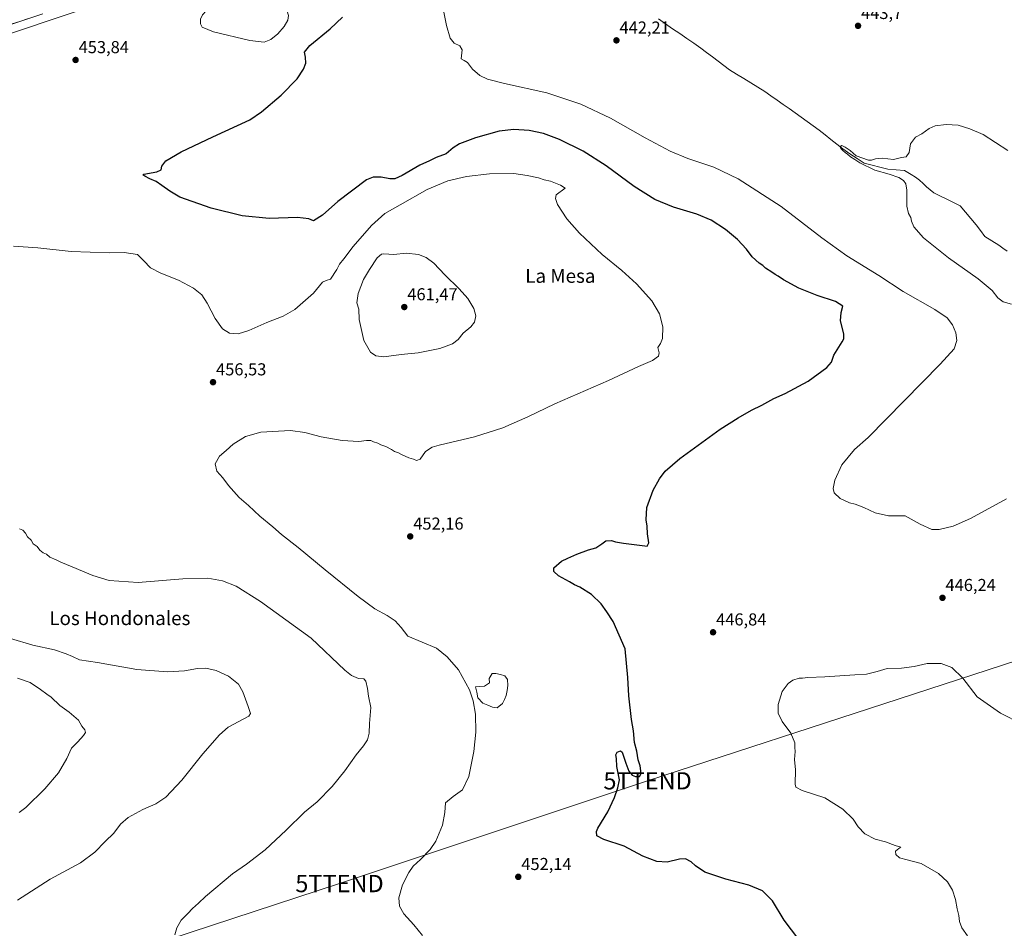
# Model space of a CAD drawing. Units: metres. Extents: x 559834 to 563294, y 4710184 to 4712527.
# Drawn here: x 560956 to 561527, y 4711215 to 4711742 of the extents above; entities that cross this region are included whole.
import ezdxf
from ezdxf.enums import TextEntityAlignment as Align

# ---------------------------------------------------------------- set-up
doc = ezdxf.new("R2010")
doc.units = ezdxf.units.M
doc.header["$MEASUREMENT"] = 0
doc.layers.get('0').update_dxf_attribs({"lineweight": 5})
for name, color, linetype, lineweight in [('Carretera de calzada única', 19, 'Continuous', 13), ('Carretera de calzada única Cxs', 19, 'Continuous', 13), ('Carátula', 7, 'Continuous', 5), ('Corriente natural lineal', 142, 'Continuous', 13), ('Cultivos herbáceos CxS', 92, 'Continuous', 0), ('Curva de nivel maestra', 36, 'Continuous', 30), ('Curva de nivel normal', 36, 'Continuous', 0), ('Laguna', 142, 'Continuous', 13), ('Laguna Cxs', 142, 'Continuous', 13), ('Núcleo urbano CxS', 19, 'Continuous', 0), ('Punto de cota en terreno', 7, 'Continuous', 0), ('Rótulo de punto de cota en terreno', 19, 'Continuous', 0), ('Tendido', 6, 'Continuous', 0), ('Texto cartográfico', 19, 'Continuous', 0), ('Torre de tendido puntual', 7, 'Continuous', 0)]:
    doc.layers.add(name, color=color, linetype=linetype, lineweight=lineweight)
doc.styles.add('Arial', font='txt', dxfattribs={"height": 0.2})

# ---------------------------------------------------------------- blocks, each defined once
blk = doc.blocks.new('*U151')
at = {"layer": 'Cultivos herbáceos CxS', "color": 92, "linetype": 'Continuous', "lineweight": 0}
blk.add_polyline3d([(560903.4362, 4711717.6485, 454.7031), (561102.5631, 4711784.6456, 450.2294)], dxfattribs=at)
blk = doc.blocks.new('*U180')
at = {"layer": 'Curva de nivel normal', "color": 36, "linetype": 'Continuous', "lineweight": 0}
blk.add_polyline3d([(560954.9, 4711231.36, 465), (560973.75, 4711243.54, 465), (560991.38, 4711252.96, 465), (560999.75, 4711259.15, 465), (561005.59, 4711265.38, 465), (561010.63, 4711270.23, 465), (561014.61, 4711275.41, 465), (561018.92, 4711279.32, 465), (561027.42, 4711283.8, 465), (561035.1, 4711287.18, 465), (561040.83, 4711291.12, 465), (561050.08, 4711300.9, 465), (561062.18, 4711316.23, 465), (561071.85, 4711327.22, 465), (561076.93, 4711331.57, 465), (561088.98, 4711337.99, 465), (561089.93, 4711339.48, 465), (561088.44, 4711343.52, 465), (561085.52, 4711352, 465), (561082.94, 4711356.42, 465), (561077.16, 4711361.14, 465), (561070.02, 4711364.46, 465), (561064.08, 4711365.72, 465), (561059.08, 4711365.61, 465), (561051.66, 4711364.32, 465), (561041.72, 4711363.63, 465), (561023.99, 4711365.01, 465), (561001.16, 4711369.03, 465), (560990.88, 4711370.69, 465), (560986.73, 4711372.55, 465), (560983.1, 4711374.04, 465), (560976.38, 4711376.5, 465), (560963.75, 4711379.09, 465), (560950.75, 4711382.99, 465)], dxfattribs=at)
blk = doc.blocks.new('*U181')
at = {"layer": 'Curva de nivel normal', "color": 36, "linetype": 'Continuous', "lineweight": 0}
blk.add_polyline3d([(561528.76, 4711665.71, 440), (561514.43, 4711675.06, 440), (561506.74, 4711678.3, 440), (561499.95, 4711680.3, 440), (561492.91, 4711680.85, 440), (561486.62, 4711679.96, 440), (561483.21, 4711678.48, 440), (561478.89, 4711675.29, 440), (561475.3, 4711673.36, 440), (561472.4, 4711669.56, 440), (561471.64, 4711664.5, 440), (561469.8, 4711662.05, 440), (561467.07, 4711661.68, 440), (561462.55, 4711660.41, 440), (561455.88, 4711661.29, 440), (561452.07, 4711660.81, 440), (561449.74, 4711660.05, 440), (561447.92, 4711660.08, 440), (561440.76, 4711662.59, 440), (561437.28, 4711665.71, 440), (561434.48, 4711667.73, 440), (561432.46, 4711668.55, 440), (561431.61, 4711668.11, 440), (561432.01, 4711666.88, 440), (561433.15, 4711665.66, 440), (561434.49, 4711664.65, 440), (561435.87, 4711663.5, 440), (561437.64, 4711662.14, 440), (561440.1, 4711660.54, 440), (561443.03, 4711658.65, 440), (561451.72, 4711654.38, 440), (561459.89, 4711652, 440), (561465.61, 4711649.98, 440), (561468.18, 4711648.36, 440), (561469.59, 4711646.47, 440), (561470.15, 4711642.69, 440), (561470.2, 4711633.52, 440), (561471.11, 4711629.22, 440), (561472.5, 4711626.98, 440), (561472.93, 4711624.74, 440), (561474.29, 4711621.44, 440), (561479.88, 4711615.03, 440), (561494.31, 4711603.46, 440), (561511.54, 4711591.36, 440), (561519.66, 4711584.62, 440), (561522.98, 4711580.32, 440), (561526.09, 4711578.05, 440), (561530.77, 4711576.6, 440)], dxfattribs=at)
blk = doc.blocks.new('*U182')
at = {"layer": 'Curva de nivel normal', "color": 36, "linetype": 'Continuous', "lineweight": 0}
for points in [[(561505.3, 4711210.7, 445), (561502.1, 4711215.41, 445), (561500.7, 4711218.91, 445), (561500.26, 4711222.5, 445), (561499.37, 4711226.36, 445), (561498.4, 4711231.78, 445), (561496.74, 4711237.1, 445), (561493.77, 4711241.93, 445), (561488.56, 4711246.72, 445), (561478.44, 4711252.7, 445), (561470.41, 4711254.64, 445), (561466.05, 4711255.88, 445), (561463.91, 4711257.79, 445), (561463.7, 4711259.83, 445), (561465.49, 4711261.39, 445), (561466.74, 4711262.02, 445), (561463.42, 4711263, 445), (561457.8, 4711265.14, 445), (561451.92, 4711266.68, 445), (561445.94, 4711269.76, 445), (561442.02, 4711273.85, 445), (561439.09, 4711278.25, 445), (561433.15, 4711284.17, 445), (561422.65, 4711290.56, 445), (561409.49, 4711294.84, 445), (561405.91, 4711296.92, 445), (561405.48, 4711298.61, 445), (561405.6, 4711306.94, 445), (561405.14, 4711312.93, 445), (561405.46, 4711317.41, 445), (561405.26, 4711319.9, 445), (561405.29, 4711322.57, 445), (561402.98, 4711328.14, 445), (561397.95, 4711334.85, 445), (561395.61, 4711339.8, 445), (561395.7, 4711344.78, 445), (561398, 4711352.34, 445), (561401.41, 4711356.97, 445), (561404.15, 4711358.75, 445), (561407.72, 4711360, 445), (561409.82, 4711360.07, 445), (561412.82, 4711360.34, 445), (561422.71, 4711360.68, 445), (561440.15, 4711361.85, 445), (561446.74, 4711362.28, 445), (561453.07, 4711363.91, 445), (561458.74, 4711365.53, 445), (561467.18, 4711365.72, 445), (561474.51, 4711366.76, 445), (561482, 4711368.51, 445), (561490.09, 4711368.42, 445), (561496.26, 4711366.25, 445), (561502.59, 4711359.93, 445), (561510.93, 4711349.09, 445), (561524.54, 4711339.71, 445), (561536.62, 4711333.46, 445)], [(561528.05, 4711463.94, 445), (561507.07, 4711452.46, 445), (561497.07, 4711447.96, 445), (561489.03, 4711446.19, 445), (561484.66, 4711446.16, 445), (561477.99, 4711449.15, 445), (561469.19, 4711454.02, 445), (561459.56, 4711453.97, 445), (561451.84, 4711455.69, 445), (561445.29, 4711458.9, 445), (561440.29, 4711460.77, 445), (561436.94, 4711461.61, 445), (561431.53, 4711464.09, 445), (561428.1, 4711467.39, 445), (561427.46, 4711469.91, 445), (561428.49, 4711474.71, 445), (561432.61, 4711483.62, 445), (561439.85, 4711492.44, 445), (561447.74, 4711499.49, 445), (561489.57, 4711541.9, 445), (561497.72, 4711550.86, 445), (561499.18, 4711555.64, 445), (561498.66, 4711560.06, 445), (561496.6, 4711564.7, 445), (561493.57, 4711568.68, 445), (561486.41, 4711573.68, 445), (561468.14, 4711584.04, 445), (561453.9, 4711593.32, 445), (561435.44, 4711604.77, 445), (561420.98, 4711615.18, 445), (561397.34, 4711633.31, 445), (561372.46, 4711649.28, 445), (561358.31, 4711656.12, 445), (561343.31, 4711661.12, 445), (561333.16, 4711665.31, 445), (561318.62, 4711673.1, 445), (561298.54, 4711684.49, 445), (561281.35, 4711692.56, 445), (561261.63, 4711699.12, 445), (561237.15, 4711704.52, 445), (561227.19, 4711707, 445), (561222.72, 4711709.2, 445), (561218.61, 4711712.76, 445), (561215.63, 4711716.78, 445), (561213.79, 4711717.94, 445), (561212.03, 4711718.85, 445), (561212.49, 4711724.06, 445), (561211.24, 4711726.39, 445), (561207.91, 4711727.81, 445), (561205.64, 4711730.78, 445), (561203.42, 4711738.23, 445), (561201.45, 4711747.85, 445)]]:
    blk.add_polyline3d(points, dxfattribs=at)
blk = doc.blocks.new('*U186')
at = {"layer": 'Curva de nivel normal', "color": 36, "linetype": 'Continuous', "lineweight": 0}
blk.add_polyline3d([(560952.64, 4711610.2, 455), (560966.56, 4711609.41, 455), (560985.98, 4711607.13, 455), (561007.89, 4711606.34, 455), (561016.75, 4711606.68, 455), (561024.41, 4711605.43, 455), (561028.04, 4711601.79, 455), (561031.9, 4711597.78, 455), (561037.87, 4711594.61, 455), (561048.12, 4711590.57, 455), (561056.91, 4711585.95, 455), (561061.61, 4711582.06, 455), (561064.82, 4711577.25, 455), (561069.48, 4711568.47, 455), (561073.59, 4711562.36, 455), (561077.76, 4711559.9, 455), (561082.8, 4711559.4, 455), (561088.94, 4711561.33, 455), (561099.42, 4711566.04, 455), (561108.75, 4711569.67, 455), (561115.52, 4711573.66, 455), (561126.48, 4711583, 455), (561131.52, 4711589.34, 455), (561133.75, 4711590.44, 455), (561136.22, 4711591.23, 455), (561139.85, 4711596.86, 455), (561141.48, 4711599.94, 455), (561143.98, 4711602.88, 455), (561149.31, 4711610.16, 455), (561159.99, 4711622.31, 455), (561167.8, 4711629.15, 455), (561176.7, 4711634.21, 455), (561192.3, 4711643.13, 455), (561204.16, 4711648.06, 455), (561215.14, 4711650.73, 455), (561228.36, 4711652.27, 455), (561242.57, 4711652.35, 455), (561250.2, 4711651.15, 455), (561256.74, 4711649.96, 455), (561260.11, 4711648.78, 455), (561263.68, 4711647.95, 455), (561266.57, 4711646.7, 455), (561269.48, 4711645.71, 455), (561272.27, 4711643.89, 455), (561266.93, 4711639.94, 455), (561266.54, 4711637.89, 455), (561267.84, 4711634.47, 455), (561273.14, 4711626.1, 455), (561280.61, 4711617.76, 455), (561293.73, 4711605.55, 455), (561305.06, 4711596.2, 455), (561313.55, 4711588.37, 455), (561322.5, 4711578.65, 455), (561326.92, 4711571.06, 455), (561328.84, 4711563.52, 455), (561328.55, 4711556.82, 455), (561327.45, 4711553.89, 455), (561325.91, 4711551.56, 455), (561326.66, 4711548.4, 455), (561326.32, 4711546.6, 455), (561322.92, 4711544.01, 455), (561314.74, 4711540.65, 455), (561297.27, 4711532.44, 455), (561266.19, 4711519, 455), (561250.6, 4711511.41, 455), (561236.07, 4711504.96, 455), (561219.74, 4711499.91, 455), (561199.28, 4711495.05, 455), (561195.21, 4711493.8, 455), (561191.3, 4711491.34, 455), (561188.25, 4711486.9, 455), (561186, 4711486.07, 455), (561184.42, 4711486.91, 455), (561181.68, 4711487.65, 455), (561179.6, 4711488.68, 455), (561177.4, 4711489.49, 455), (561175.55, 4711490.54, 455), (561173.36, 4711491.31, 455), (561171.65, 4711492.47, 455), (561168.33, 4711494.14, 455), (561165.4, 4711495.22, 455), (561163.67, 4711496.16, 455), (561161.12, 4711496.94, 455), (561159.54, 4711497.78, 455), (561157.07, 4711497.73, 455), (561152.66, 4711497.06, 455), (561143.08, 4711497.6, 455), (561130.75, 4711499.91, 455), (561121.42, 4711502.39, 455), (561113.08, 4711503.57, 455), (561095.78, 4711502.48, 455), (561086.92, 4711500.08, 455), (561079.75, 4711495.66, 455), (561075.75, 4711491.86, 455), (561071.92, 4711488.66, 455), (561069.42, 4711484.11, 455), (561070.36, 4711479.9, 455), (561073.92, 4711475.98, 455), (561077.2, 4711471.57, 455), (561083.27, 4711464.75, 455), (561088.7, 4711459.97, 455), (561095.36, 4711453.86, 455), (561102.8, 4711447.68, 455), (561107.93, 4711443.23, 455), (561117.48, 4711435.74, 455), (561133.09, 4711422.71, 455), (561152.22, 4711407.32, 455), (561161.97, 4711400.12, 455), (561169.16, 4711396.23, 455), (561173.64, 4711393.26, 455), (561177.19, 4711389.42, 455), (561181.1, 4711384.31, 455), (561197.59, 4711377.41, 455), (561203.92, 4711372.34, 455), (561210.42, 4711364.77, 455), (561216.88, 4711353.17, 455), (561218.96, 4711346.8, 455), (561220.32, 4711339.1, 455), (561220.55, 4711328.76, 455), (561219.32, 4711317.51, 455), (561216.36, 4711303.03, 455), (561212.66, 4711295.28, 455), (561207.29, 4711291.46, 455), (561202.94, 4711287.78, 455), (561202.52, 4711282.23, 455), (561201.21, 4711274.8, 455), (561197.21, 4711265.54, 455), (561193.99, 4711260.77, 455), (561188.48, 4711255, 455), (561184.14, 4711251.01, 455), (561181.58, 4711247.32, 455), (561178.01, 4711240.23, 455), (561175.84, 4711232.65, 455), (561176.16, 4711227.91, 455), (561178.64, 4711223.43, 455), (561184.48, 4711217.02, 455), (561189.6, 4711210.93, 455)], dxfattribs=at)
blk = doc.blocks.new('*U189')
at = {"layer": 'Curva de nivel normal', "color": 36, "linetype": 'Continuous', "lineweight": 0}
blk.add_polyline3d([(560955.75, 4711282.09, 470), (560959.75, 4711284.98, 470), (560970.62, 4711295.86, 470), (560978.58, 4711305.2, 470), (560983.37, 4711313.44, 470), (560986.1, 4711319.38, 470), (560989.75, 4711323.05, 470), (560993.19, 4711326.73, 470), (560994.27, 4711328.57, 470), (560993.84, 4711330.01, 470), (560992.08, 4711332.15, 470), (560990.22, 4711335.7, 470), (560984.85, 4711340.33, 470), (560979.35, 4711344.17, 470), (560974.43, 4711348.92, 470), (560971.9, 4711350.72, 470), (560968.29, 4711353.48, 470), (560962.12, 4711357.4, 470), (560954.9, 4711360.04, 470)], dxfattribs=at)
blk = doc.blocks.new('*U190')
at = {"layer": 'Curva de nivel normal', "color": 36, "linetype": 'Continuous', "lineweight": 0}
blk.add_polyline3d([(561046.02, 4711211.34, 460), (561047.12, 4711215.24, 460), (561049.62, 4711219.74, 460), (561053.48, 4711223.67, 460), (561056.24, 4711226.62, 460), (561059.82, 4711229.66, 460), (561063.79, 4711233.57, 460), (561079.53, 4711246.57, 460), (561087.64, 4711252.23, 460), (561098.32, 4711260.57, 460), (561110.62, 4711271.9, 460), (561121.27, 4711282.44, 460), (561128.5, 4711288.32, 460), (561137.19, 4711297.18, 460), (561144.52, 4711306.32, 460), (561151.19, 4711315.64, 460), (561155.42, 4711320.7, 460), (561157.62, 4711324.24, 460), (561158.66, 4711328.05, 460), (561158.83, 4711333.66, 460), (561159.66, 4711343, 460), (561158.17, 4711349.52, 460), (561157.6, 4711354.05, 460), (561156.74, 4711358.22, 460), (561155.54, 4711359.69, 460), (561152.55, 4711359.7, 460), (561148.36, 4711361.61, 460), (561144.63, 4711364.62, 460), (561124.96, 4711383.11, 460), (561095.72, 4711404.44, 460), (561081.56, 4711413.35, 460), (561073.7, 4711416.46, 460), (561065.12, 4711417.9, 460), (561050.62, 4711417.48, 460), (561024.86, 4711415.34, 460), (561007.94, 4711416.58, 460), (560998.44, 4711419.52, 460), (560986.61, 4711424.58, 460), (560979.89, 4711427.17, 460), (560977.19, 4711428.64, 460), (560973.64, 4711430.06, 460), (560971.73, 4711431.78, 460), (560969.78, 4711432.7, 460), (560967.87, 4711434.13, 460), (560966.2, 4711436.35, 460), (560963.99, 4711437.91, 460), (560962.72, 4711439.87, 460), (560960.66, 4711441.9, 460), (560959.56, 4711443.95, 460), (560958.01, 4711445.83, 460), (560955.97, 4711446.45, 460)], dxfattribs=at)
blk = doc.blocks.new('*U193')
at = {"layer": 'Curva de nivel maestra', "color": 36, "linetype": 'Continuous', "lineweight": 30}
blk.add_polyline3d([(561407.57, 4711208.6, 450), (561399.07, 4711219.84, 450), (561392.4, 4711230.89, 450), (561386.6, 4711236.76, 450), (561378.65, 4711240.14, 450), (561365.4, 4711243.55, 450), (561353.24, 4711247.66, 450), (561347.72, 4711251.2, 450), (561345.18, 4711253.64, 450), (561341.98, 4711255.32, 450), (561338.38, 4711255.16, 450), (561331.4, 4711253.46, 450), (561325.25, 4711253.74, 450), (561317.31, 4711256.9, 450), (561306.49, 4711262.7, 450), (561294.6, 4711266.43, 450), (561290.49, 4711268.65, 450), (561290.31, 4711271.1, 450), (561291.14, 4711273.17, 450), (561296.99, 4711282.62, 450), (561300.88, 4711290.91, 450), (561302.67, 4711296.4, 450), (561303.63, 4711301.04, 450), (561302.25, 4711308.9, 450), (561301.99, 4711313.52, 450), (561301.62, 4711315.56, 450), (561302.36, 4711317.14, 450), (561304.31, 4711317.84, 450), (561305.32, 4711317.2, 450), (561307.29, 4711310.76, 450), (561309.1, 4711306.15, 450), (561311.13, 4711303.74, 450), (561312.98, 4711302.98, 450), (561315.34, 4711303.08, 450), (561316.17, 4711304.74, 450), (561315.63, 4711309.23, 450), (561314.47, 4711312.59, 450), (561313.66, 4711317.67, 450), (561312.39, 4711322.63, 450), (561311.81, 4711329.4, 450), (561310.66, 4711336.13, 450), (561309.16, 4711349.82, 450), (561308.53, 4711360.36, 450), (561306.95, 4711376.96, 450), (561299.98, 4711392.81, 450), (561296.44, 4711398.43, 450), (561293.16, 4711403.07, 450), (561287.41, 4711408.47, 450), (561280.72, 4711412.66, 450), (561277.66, 4711413.99, 450), (561274.65, 4711415.83, 450), (561268.36, 4711419.2, 450), (561265.58, 4711421.83, 450), (561265.66, 4711423.82, 450), (561270.07, 4711427.7, 450), (561273.84, 4711429.43, 450), (561278.93, 4711431.92, 450), (561285.7, 4711434.3, 450), (561289.93, 4711435.51, 450), (561293.56, 4711437.77, 450), (561295.83, 4711439.57, 450), (561299.15, 4711439.72, 450), (561301.39, 4711438.89, 450), (561305.96, 4711438.12, 450), (561318.45, 4711436.61, 450), (561319.76, 4711436.43, 450), (561320.68, 4711438.4, 450), (561319.93, 4711443.62, 450), (561319.8, 4711447.98, 450), (561319.17, 4711451.82, 450), (561319.64, 4711458.78, 450), (561323.29, 4711468.9, 450), (561326.9, 4711475.57, 450), (561330.17, 4711479.9, 450), (561338.61, 4711487.23, 450), (561361.99, 4711504.28, 450), (561372.44, 4711510.73, 450), (561380.25, 4711515.24, 450), (561386.16, 4711518.2, 450), (561393.04, 4711521.95, 450), (561399.74, 4711525, 450), (561413.07, 4711532.13, 450), (561423.88, 4711539.97, 450), (561426.46, 4711543.03, 450), (561427.89, 4711547.08, 450), (561432.8, 4711554.79, 450), (561433.67, 4711556.51, 450), (561433.62, 4711559.54, 450), (561431.72, 4711566.96, 450), (561432.06, 4711571.89, 450), (561433.19, 4711575.56, 450), (561428.86, 4711578.17, 450), (561418.16, 4711581.62, 450), (561407.67, 4711585.9, 450), (561398.81, 4711590.76, 450), (561395.65, 4711592.89, 450), (561393.83, 4711593.84, 450), (561392.06, 4711595.21, 450), (561388.4, 4711597.54, 450), (561386.77, 4711599.02, 450), (561384.59, 4711600.48, 450), (561380.57, 4711604.15, 450), (561377.36, 4711608.51, 450), (561372.04, 4711614.19, 450), (561365.17, 4711619.9, 450), (561356.84, 4711625.32, 450), (561348.6, 4711628.87, 450), (561335, 4711632.93, 450), (561324.25, 4711637.26, 450), (561312.11, 4711644.77, 450), (561295.89, 4711656.74, 450), (561282.56, 4711665.37, 450), (561268.95, 4711672.04, 450), (561259.6, 4711675.5, 450), (561251.4, 4711677.28, 450), (561242.54, 4711677.88, 450), (561233.97, 4711676.83, 450), (561220.19, 4711673.13, 450), (561210.94, 4711669.51, 450), (561207.41, 4711667.2, 450), (561203.27, 4711663.76, 450), (561197.52, 4711661.72, 450), (561193.61, 4711659.78, 450), (561188.08, 4711657.27, 450), (561177.75, 4711651.24, 450), (561173.61, 4711649.37, 450), (561170.54, 4711649.27, 450), (561165.61, 4711650.18, 450), (561160.95, 4711650.34, 450), (561157.08, 4711648.69, 450), (561140.4, 4711636.21, 450), (561131.68, 4711628.3, 450), (561126.48, 4711624.97, 450), (561123.72, 4711626.12, 450), (561117.16, 4711626.99, 450), (561100.75, 4711626.41, 450), (561085.08, 4711627.88, 450), (561067.03, 4711632.21, 450), (561048.88, 4711638.64, 450), (561043.13, 4711642.23, 450), (561038.44, 4711645.42, 450), (561035.31, 4711647.74, 450), (561031.49, 4711649.3, 450), (561028.64, 4711650.81, 450), (561027.4, 4711651.6, 450), (561028.1, 4711652, 450), (561035.56, 4711653.39, 450), (561038.07, 4711654.54, 450), (561038.56, 4711656.62, 450), (561040.85, 4711659.75, 450), (561049.75, 4711665.04, 450), (561068.08, 4711673.56, 450), (561089.42, 4711683.51, 450), (561096.24, 4711688.12, 450), (561107.72, 4711697.74, 450), (561116.85, 4711707.31, 450), (561120.64, 4711712.81, 450), (561121.92, 4711716.35, 450), (561121.8, 4711719.79, 450), (561121.15, 4711722.75, 450), (561124.26, 4711726.59, 450), (561136.08, 4711736.14, 450), (561143.12, 4711743.02, 450)], dxfattribs=at)
blk = doc.blocks.new('5PATER')
at = {"layer": 'Carátula', "linetype": 'Continuous', "lineweight": 5}
h = blk.add_hatch(color=250, dxfattribs=at)
edge = h.paths.add_edge_path()
edge.add_ellipse((0, 0.01), major_axis=(-1.33, -1.34), ratio=0.999422, start_angle=0, end_angle=360)
blk = doc.blocks.new('5TTEND')
blk.add_text('5TTEND', height=10).set_placement((0, 0), align=Align.MIDDLE_CENTER)

msp = doc.modelspace()

# ---------------------------------------------------------------- linework, layer by layer
at = {"layer": 'Carretera de calzada única', "color": 19, "linetype": 'Continuous', "lineweight": 13}
msp.add_lwpolyline([(560969.49, 4711744.93), (560916.16, 4711727.19), (560729.57, 4711664.02), (560680.14, 4711647.06), (560636.47, 4711632.44), (560608.13, 4711623.33), (560568.18, 4711609.49), (560542.98, 4711600.92), (560510.54, 4711590.19), (560409.82, 4711556.03), (560387.1, 4711548.69), (560364.06, 4711540.05), (560345.6, 4711529.38), (560336.6, 4711522.61), (560329.49, 4711515.76), (560319.28, 4711504.35), (560296.4, 4711471.64), (560289.36, 4711460.86)], dxfattribs=at)
at = {"layer": 'Carretera de calzada única Cxs', "color": 19, "linetype": 'Continuous', "lineweight": 13}
msp.add_polyline3d([(560960.6, 4711741.97, 453.93), (560956.16, 4711740.5, 453.95), (560951.71, 4711739.02, 454.12)], dxfattribs=at)
at = {"layer": 'Corriente natural lineal', "color": 142, "linetype": 'Continuous', "lineweight": 13}
msp.add_polyline3d([(561326.36, 4711741.91, 441.67), (561330.44, 4711739.09, 441.42), (561334.51, 4711736.27, 441.53), (561338.59, 4711733.46, 441.44), (561342.67, 4711730.64, 441.41), (561346.75, 4711727.83, 441.2), (561350.83, 4711725.01, 441.27), (561354.17, 4711722.5, 441.23), (561357.5, 4711719.99, 441.22), (561360.84, 4711717.47, 440.98), (561364.17, 4711714.96, 440.98), (561367.51, 4711712.45, 440.92), (561371.59, 4711709.94, 440.75), (561375.67, 4711707.43, 440.87), (561379.75, 4711704.91, 440.77), (561383.83, 4711702.4, 440.71), (561387.91, 4711699.89, 440.68), (561391.46, 4711697.41, 440.62), (561395.01, 4711694.93, 440.55), (561398.56, 4711692.45, 440.46), (561402.11, 4711689.97, 440.42), (561405.57, 4711687.49, 440.42), (561409.02, 4711685.01, 440.31), (561412.48, 4711682.53, 440.22), (561415.93, 4711680.05, 440.08), (561419.39, 4711677.57, 440.1), (561422.81, 4711674.83, 440.11), (561426.23, 4711672.09, 440.06), (561429.65, 4711669.35, 440.01), (561433.07, 4711666.61, 439.99), (561437.22, 4711663.84, 439.83), (561441.36, 4711661.06, 440), (561445.51, 4711658.29, 439.67), (561450.06, 4711657.17, 439.72), (561454.6, 4711656.05, 439.86), (561459.15, 4711654.93, 439.7), (561463.99, 4711654.53, 439.37), (561468.83, 4711654.13, 439.31), (561472.75, 4711651.89, 439.46), (561475.15, 4711650.21, 439.21), (561477.55, 4711648.53, 438.99), (561479.59, 4711646.61, 439.31), (561481.63, 4711644.69, 439.29), (561483.77, 4711642.97, 439.18), (561485.91, 4711641.25, 439.4), (561489.69, 4711639.35, 439.59), (561493.47, 4711637.45, 439.32), (561497.25, 4711635.55, 439.15), (561501.03, 4711633.65, 438.58), (561504.12, 4711630, 438.9), (561507.22, 4711626.34, 438.83), (561510.31, 4711622.69, 438.72), (561512.89, 4711619.33, 439.01), (561515.47, 4711615.97, 438.93), (561519.49, 4711613.45, 438.92), (561523.51, 4711610.93, 438.87), (561525.91, 4711609.17, 438.59), (561528.31, 4711607.41, 438.71)], dxfattribs=at)
at = {"layer": 'Cultivos herbáceos CxS', "color": 92, "linetype": 'Continuous', "lineweight": 0}
msp.add_polyline3d([(561102.56, 4711784.65, 450.23), (560903.44, 4711717.65, 454.7)], dxfattribs=at)
at = {"layer": 'Curva de nivel normal', "color": 36, "linetype": 'Continuous', "lineweight": 0}
for points in [[(561097.71, 4711728.46, 455), (561101.6, 4711730, 455), (561105.71, 4711733.27, 455), (561109.42, 4711737.48, 455), (561111.45, 4711741.29, 455), (561111.91, 4711743.99, 455), (561111.13, 4711746.44, 455), (561106.84, 4711749.69, 455), (561100.49, 4711752.63, 455), (561091.26, 4711755.8, 455), (561087.06, 4711756.59, 455), (561081.55, 4711756.38, 455), (561073.54, 4711753.64, 455), (561066.35, 4711748.97, 455), (561061.98, 4711744.4, 455), (561060.83, 4711741.74, 455), (561060.99, 4711739.18, 455), (561061.94, 4711737.16, 455), (561068.42, 4711734.52, 455), (561089.42, 4711729.36, 455), (561097.71, 4711728.46, 455)], [(561167.2, 4711546.24, 460), (561177.1, 4711547.44, 460), (561187.04, 4711548.48, 460), (561199.59, 4711551.03, 460), (561207.03, 4711553.65, 460), (561210.23, 4711556.2, 460), (561213.15, 4711559.89, 460), (561217.54, 4711563.56, 460), (561219.67, 4711566.22, 460), (561220.49, 4711569.89, 460), (561219.26, 4711574.26, 460), (561215.74, 4711579.91, 460), (561210.74, 4711585.66, 460), (561202.42, 4711593.61, 460), (561196.08, 4711600.36, 460), (561191.68, 4711603.69, 460), (561187.19, 4711605.44, 460), (561180.07, 4711606.21, 460), (561172.88, 4711605.49, 460), (561167.07, 4711605.83, 460), (561165.72, 4711605.66, 460), (561163.35, 4711603.48, 460), (561158.93, 4711596.68, 460), (561155.29, 4711590.89, 460), (561152.21, 4711582.79, 460), (561151.56, 4711577.49, 460), (561152.59, 4711573.79, 460), (561152.9, 4711567.89, 460), (561155.62, 4711555.59, 460), (561159.48, 4711548.82, 460), (561162.56, 4711546.72, 460), (561167.2, 4711546.24, 460)]]:
    msp.add_polyline3d(points, dxfattribs=at)
at = {"layer": 'Laguna', "color": 142, "linetype": 'Continuous', "lineweight": 13}
msp.add_polyline3d([(561232.79, 4711342.86, 453.86), (561230.19, 4711343.26, 453.84), (561227.35, 4711344.38, 454.12), (561224.51, 4711345.5, 454.25), (561221.71, 4711348.62, 454.34), (561220.95, 4711351.78, 454.22), (561220.19, 4711354.94, 454.37), (561222.81, 4711355.14, 454.13), (561225.43, 4711355.34, 453.94), (561228.35, 4711357.34, 453.94), (561228.19, 4711359.74, 454.2), (561229.99, 4711362.78, 454.27), (561232.11, 4711362.78, 454.24), (561234.73, 4711362.06, 454.24), (561237.35, 4711361.34, 454.21), (561238.79, 4711359.18, 454.09), (561239.03, 4711355.74, 454.01), (561238.55, 4711352.86, 453.86), (561238.07, 4711349.98, 453.82), (561237.03, 4711347.62, 453.7), (561235.99, 4711345.26, 453.97), (561232.79, 4711342.86, 453.86)], dxfattribs=at)
at = {"layer": 'Laguna Cxs', "color": 142, "linetype": 'Continuous', "lineweight": 13}
msp.add_polyline3d([(561235.99, 4711345.26, 453.97), (561232.79, 4711342.86, 453.86), (561230.19, 4711343.26, 453.84), (561227.35, 4711344.38, 454.12), (561224.51, 4711345.5, 454.25), (561221.71, 4711348.62, 454.34), (561220.95, 4711351.78, 454.22), (561220.19, 4711354.94, 454.37), (561222.81, 4711355.14, 454.13), (561225.43, 4711355.34, 453.94), (561228.35, 4711357.34, 453.94), (561228.19, 4711359.74, 454.2), (561229.99, 4711362.78, 454.27), (561232.11, 4711362.78, 454.24), (561234.73, 4711362.06, 454.24), (561237.35, 4711361.34, 454.21), (561238.79, 4711359.18, 454.09), (561239.03, 4711355.74, 454.01), (561238.55, 4711352.86, 453.86), (561238.07, 4711349.98, 453.82), (561237.03, 4711347.62, 453.7), (561235.99, 4711345.26, 453.97)], close=True, dxfattribs=at)
at = {"layer": 'Núcleo urbano CxS', "color": 19, "linetype": 'Continuous', "lineweight": 0}
msp.add_polyline3d([(561102.56, 4711784.65, 450.23), (560903.44, 4711717.65, 454.7)], dxfattribs=at)
msp.add_polyline3d([(561102.56, 4711784.65, 450.23), (560903.44, 4711717.65, 454.7)], dxfattribs=at)
at = {"layer": 'Tendido', "color": 6, "linetype": 'Continuous', "lineweight": 0}
msp.add_polyline3d([(563279.72, 4711739.24, 438.36), (563263.87, 4711736.34, 438.67), (563120.68, 4711710.26, 438.96), (562984.83, 4711686.2, 437.83), (562759.71, 4711644.67, 432.47), (562550.58, 4711607.07, 432.97), (562307.53, 4711563.49, 434.58), (562067.61, 4711519.73, 443.52), (561894.29, 4711488.17, 449.9), (561611.62, 4711395.49, 451.37), (561319.98, 4711300.52, 449.24), (561141.46, 4711240.98, 457.76), (560968.33, 4711184.17, 463.26), (560728.46, 4711105.72, 486.85), (560553.18, 4711047.67, 478.28), (560284.84, 4710958.3, 472.85), (560165.26, 4710920, 470.66), (559866.69, 4710819.72, 446.79)], dxfattribs=at)

# ---------------------------------------------------------------- block references
at = {"layer": 'Cultivos herbáceos CxS', "color": 92, "linetype": 'Continuous', "lineweight": 0}
msp.add_blockref('*U151', (0, 0), dxfattribs=at)
at = {"layer": 'Curva de nivel maestra', "color": 36, "linetype": 'Continuous', "lineweight": 30}
msp.add_blockref('*U193', (0, 0), dxfattribs=at)
at = {"layer": 'Curva de nivel normal', "color": 36, "linetype": 'Continuous', "lineweight": 0}
for name in ['*U182', '*U186', '*U190', '*U189', '*U180', '*U181']:
    msp.add_blockref(name, (0, 0), dxfattribs=at)
at = {"layer": 'Punto de cota en terreno', "linetype": 'Continuous', "lineweight": 0}
for p in [(561441.93, 4711737.95, 443.7), (561301.94, 4711729.52, 442.21), (560988.53, 4711718.17, 453.84), (561179, 4711575, 461.47), (561068.16, 4711531.48, 456.53), (561182.43, 4711442.11, 452.16), (561490.84, 4711406.53, 446.24), (561357.92, 4711386.57, 446.84), (561245.04, 4711244.87, 452.14)]:
    msp.add_blockref('5PATER', p, dxfattribs=at)
at = {"layer": 'Torre de tendido puntual', "linetype": 'Continuous', "lineweight": 0}
for p in [(561319.98, 4711300.52, 449.24), (561141.46, 4711240.98, 457.76)]:
    msp.add_blockref('5TTEND', p, dxfattribs=at)

# ---------------------------------------------------------------- texts
at = {"layer": 'Rótulo de punto de cota en terreno', "color": 19, "linetype": 'Continuous', "lineweight": 0, "style": 'Arial'}
for s, p in [('443,7', (561443.69, 4711739.71)), ('442,21', (561303.7, 4711731.28)), ('453,84', (560990.29, 4711719.93)), ('461,47', (561180.76, 4711576.76)), ('456,53', (561069.92, 4711533.24)), ('452,16', (561184.19, 4711443.87)), ('446,24', (561492.6, 4711408.29)), ('446,84', (561359.68, 4711388.33)), ('452,14', (561246.8, 4711246.63))]:
    msp.add_text(s, height=7, dxfattribs=at).set_placement(p, align=Align.BOTTOM_LEFT)
at = {"layer": 'Texto cartográfico', "color": 19, "linetype": 'Continuous', "lineweight": 0, "style": 'Arial'}
for s, p in [('La Mesa', (561269.43, 4711593.05)), ('Los Hondonales', (561014.17, 4711394.74))]:
    msp.add_text(s, height=8, dxfattribs=at).set_placement(p, align=Align.MIDDLE_CENTER)

doc.saveas('drawing.dxf')
